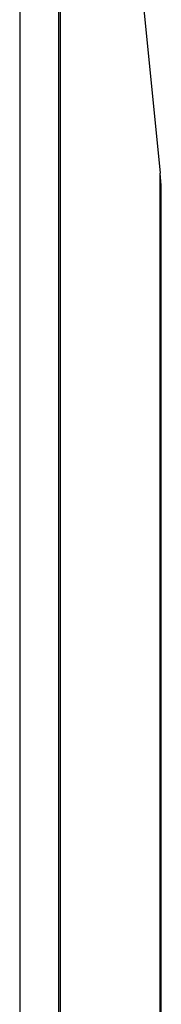
# Model space of a CAD drawing. Extents: x 4.07 to 13.15, y 9.14 to 14.46.
# Drawn here: x 6.92 to 7.02, y 12.36 to 13.03 of the extents above; entities that cross this region are included whole.
import ezdxf

# ---------------------------------------------------------------- set-up
doc = ezdxf.new("R2010")
doc.units = 0
doc.header["$MEASUREMENT"] = 0
for name, color, linetype in [('FRONTFOIL_377', 7, 'CONTINUOUS'), ('HOUSING_BODY_377', 7, 'CONTINUOUS'), ('HOUSING_COVER_37', 7, 'CONTINUOUS')]:
    doc.layers.add(name, color=color, linetype=linetype)

# ---------------------------------------------------------------- blocks, each defined once
blk = doc.blocks.new('BLOCK_65')
at = {"layer": 'HOUSING_BODY_377', "color": 7}
blk.add_lwpolyline([(7.01843, 10.93195), (7.01843, 12.91789)], dxfattribs=at)
blk = doc.blocks.new('BLOCK_66')
at = {"layer": 'HOUSING_BODY_377', "color": 7}
blk.add_lwpolyline([(7.01843, 12.91789), (7.01762, 12.92605)], dxfattribs=at)
blk = doc.blocks.new('BLOCK_538')
at = {"layer": 'HOUSING_COVER_37', "color": 7}
blk.add_lwpolyline([(7.01762, 12.91989), (7.01762, 12.92605)], dxfattribs=at)
blk = doc.blocks.new('BLOCK_539')
at = {"layer": 'HOUSING_COVER_37', "color": 7}
blk.add_lwpolyline([(7.01762, 10.92977), (7.01762, 12.91989)], dxfattribs=at)
blk = doc.blocks.new('BLOCK_561')
at = {"layer": 'HOUSING_COVER_37', "color": 7}
blk.add_lwpolyline([(6.95204, 13.58302), (7.01762, 12.92605)], dxfattribs=at)
blk = doc.blocks.new('BLOCK_603')
at = {"layer": 'HOUSING_COVER_37', "color": 7}
blk.add_lwpolyline([(6.94948, 13.39072), (6.94948, 10.44813)], dxfattribs=at)
blk = doc.blocks.new('BLOCK_672')
at = {"layer": 'HOUSING_COVER_37', "color": 7}
blk.add_open_spline([(6.94862, 10.74478), (6.94861, 10.87242), (6.94859, 11.00132), (6.94858, 11.13102), (6.94857, 11.26074), (6.94857, 11.39126), (6.94855, 11.52224), (6.94855, 11.65321), (6.94855, 11.78464), (6.94855, 11.9161), (6.94855, 12.04757), (6.94855, 12.1791), (6.94855, 12.31028), (6.94856, 12.44145), (6.94857, 12.57227), (6.94857, 12.70238), (6.94858, 12.83249), (6.94859, 12.96187), (6.94861, 13.0901)], degree=3, knots=[0, 0, 0, 0, 1, 1, 1, 2, 2, 2, 3, 3, 3, 4, 4, 4, 5, 5, 5, 6, 6, 6, 6], dxfattribs=at)
blk = doc.blocks.new('BLOCK_1045')
at = {"layer": 'FRONTFOIL_377', "color": 7}
blk.add_lwpolyline([(6.9219, 13.53629), (6.9219, 10.31936)], dxfattribs=at)

msp = doc.modelspace()

# ---------------------------------------------------------------- block references
at = {"layer": 'FRONTFOIL_377'}
msp.add_blockref('BLOCK_1045', (0, 0), dxfattribs=at)
at = {"layer": 'HOUSING_BODY_377'}
for name in ['BLOCK_66', 'BLOCK_65']:
    msp.add_blockref(name, (0, 0), dxfattribs=at)
at = {"layer": 'HOUSING_COVER_37'}
for name in ['BLOCK_561', 'BLOCK_603', 'BLOCK_672', 'BLOCK_538', 'BLOCK_539']:
    msp.add_blockref(name, (0, 0), dxfattribs=at)

doc.saveas('drawing.dxf')
